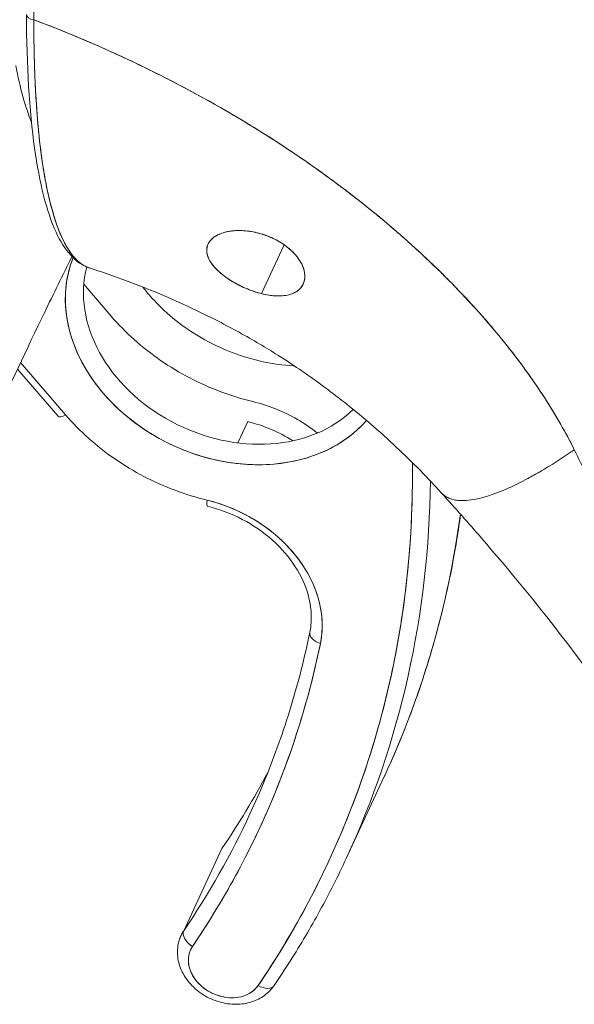
# Model space of a CAD drawing. Units: inches. Extents: x 19 to 427, y 8 to 267.
# Drawn here: x 410 to 411, y 184 to 185 of the extents above; entities that cross this region are included whole.
import ezdxf

# ---------------------------------------------------------------- set-up
doc = ezdxf.new("R2010")
doc.units = ezdxf.units.IN
doc.header["$LTSCALE"] = 26
doc.header["$MEASUREMENT"] = 0
doc.layers.add('Visible (ANSI)', color=7, linetype='Continuous', lineweight=5)

msp = doc.modelspace()

# ---------------------------------------------------------------- linework, layer by layer
at = {"layer": 'Visible (ANSI)'}
for p, q in [((410.37969, 184.90652), (410.35718, 184.85802)), ((410.35718, 184.85802), (410.37969, 184.90652)), ((410.18077, 184.86731), (410.20814, 184.83552)), ((410.11502, 184.78319), (410.15543, 184.73628)), ((410.16273, 184.73766), (410.11803, 184.78955)), ((410.11803, 184.78955), (410.16273, 184.73766)), ((410.34353, 184.731), (410.33372, 184.70986)), ((410.44131, 184.29721), (410.47915, 184.37876)), ((410.28, 184.22549), (410.31784, 184.30704))]:
    msp.add_line(p, q, dxfattribs=at)
for centre, major_axis, ratio, start_param, end_param in [((410.13273, 185.13505), (-0.00877, -0.00002), 0.583577, 0.000001, 1.401527), ((410.27311, 185.64656), (-0.10284, -0.66476), 0.211325, 5.751603, 5.93913), ((410.32495, 184.82777), (0.15254, -0.07079), 0.788675, 3.182856, 6.060411), ((410.32874, 184.83592), (-0.13927, 0.06464), 0.788675, 0.14072, 2.857924), ((410.16651, 184.74582), (-0.01108, -0.00954), 0.306132, 0, 0.976334), ((410.33201, 184.63776), (0.10611, -0.04925), 0.788675, 1.400437, 1.819506), ((409.14823, 184.88741), (1.27602, -0.5922), 0.788675, 6.154738, 6.645511), ((409.15202, 184.89557), (1.28929, -0.59836), 0.788675, 0, 0.34126), ((409.15202, 184.89557), (1.28929, -0.59836), 0.788675, 0, 0.34126), ((410.30713, 184.6611), (-0.00343, -0.01421), 0.151337, 5.35944, 6.283185), ((410.29038, 184.54806), (0.11938, -0.0554), 0.788675, 0.183959, 1.819506), ((409.18987, 184.97712), (1.28929, -0.59836), 0.788675, 0, 0.241463), ((409.18987, 184.97712), (1.28929, -0.59836), 0.788675, 0, 0.241463), ((410.41952, 184.51897), (-0.01432, 0.00295), 0.604437, 0, 1.429154), ((410.41952, 184.51897), (-0.01432, 0.00295), 0.604437, 0, 1.429154), ((409.14823, 184.88741), (1.20705, -0.56019), 0.788675, 6.154738, 6.467144), ((409.18987, 184.97712), (1.19379, -0.55404), 0.788675, 6.154738, 6.239791), ((409.15202, 184.89557), (1.19379, -0.55404), 0.788675, 6.154738, 6.283185), ((409.15202, 184.89557), (1.19379, -0.55404), 0.788675, 6.154738, 6.283185), ((410.39555, 184.26088), (0.0121, -0.00822), 0.609748, 0.835289, 0.83537), ((410.32512, 184.19869), (-0.04775, 0.02216), 0.788675, 6.154738, 6.283185), ((410.29253, 184.21805), (-0.0121, 0.00822), 0.609745, 0.099526, 1.670322), ((410.29253, 184.21805), (-0.0121, 0.00822), 0.609745, 0.099526, 1.670327), ((410.32133, 184.19054), (-0.03449, 0.01601), 0.788675, 6.154738, 9.296331), ((410.3577, 184.17933), (0.0121, -0.00822), 0.609745, 4.81191, 6.283185), ((410.3577, 184.17933), (0.0121, -0.00822), 0.609745, 4.811915, 6.283185)]:
    msp.add_ellipse(centre, major_axis=major_axis, ratio=ratio, start_param=start_param, end_param=end_param, dxfattribs=at)
for points, knots in [([(410.13005, 185.67661), (410.13007, 185.62657), (410.13012, 185.57691), (410.13019, 185.52767), (410.13021, 185.51533), (410.13023, 185.50301), (410.13026, 185.49072), (410.13032, 185.45671), (410.13039, 185.42289), (410.13047, 185.38925), (410.13054, 185.36224), (410.1306, 185.33535), (410.13068, 185.30857), (410.13072, 185.2929), (410.13077, 185.27727), (410.13081, 185.26168), (410.13094, 185.21745), (410.13109, 185.17355), (410.13126, 185.13)], [0, 0, 0, 0, 0.266519, 0.266519, 0.266519, 0.333333, 0.333333, 0.333333, 0.518206, 0.518206, 0.518206, 0.666667, 0.666667, 0.666667, 0.753542, 0.753542, 0.753542, 1, 1, 1, 1]), ([(410.18641, 184.88352), (410.1727, 184.88794), (410.1617, 184.90075), (410.14391, 184.93941), (410.13685, 184.9677), (410.1268, 185.03953), (410.12408, 185.08479), (410.12395, 185.13503)], [0, 0, 0, 0, 0.536465, 0.536465, 1.131636, 1.131636, 1.76502, 1.76502, 1.76502, 1.76502]), ([(410.13126, 185.13), (410.13125, 185.12371), (410.13127, 185.1175), (410.13134, 185.11139), (410.13141, 185.10489), (410.13152, 185.0985), (410.13168, 185.09222), (410.13183, 185.08602), (410.13203, 185.07993), (410.13227, 185.07395), (410.13251, 185.06808), (410.13278, 185.06231), (410.1331, 185.05667), (410.13318, 185.05522), (410.13326, 185.05378), (410.13335, 185.05235), (410.1336, 185.04829), (410.13386, 185.04428), (410.13415, 185.04034), (410.13454, 185.03507), (410.13496, 185.02991), (410.13543, 185.02487), (410.13592, 185.0195), (410.13645, 185.01427), (410.13703, 185.00917), (410.13766, 185.00358), (410.13834, 184.99816), (410.13907, 184.9929), (410.13934, 184.99101), (410.13961, 184.98914), (410.13988, 184.9873), (410.14042, 184.98373), (410.14098, 184.98024), (410.14156, 184.97683), (410.14248, 184.97142), (410.14347, 184.96622), (410.14451, 184.96124), (410.1456, 184.95603), (410.14676, 184.95107), (410.14797, 184.94635), (410.14883, 184.94303), (410.14971, 184.93984), (410.15063, 184.93677), (410.15107, 184.93529), (410.15152, 184.93383), (410.15197, 184.93241), (410.15343, 184.92786), (410.15496, 184.92361), (410.15655, 184.91967), (410.15819, 184.9156), (410.15991, 184.91186), (410.16169, 184.90846), (410.16282, 184.90629), (410.16398, 184.90426), (410.16517, 184.90237), (410.16568, 184.90155), (410.16619, 184.90077), (410.16671, 184.9), (410.16823, 184.89778), (410.16978, 184.89576), (410.17138, 184.89396), (410.17282, 184.89233), (410.1743, 184.89088), (410.17582, 184.88958), (410.17724, 184.88837), (410.17869, 184.88731), (410.18018, 184.8864), (410.18116, 184.8858), (410.18216, 184.88526), (410.18317, 184.88479), (410.18367, 184.88456), (410.18417, 184.88435), (410.18467, 184.88415), (410.18526, 184.88391), (410.18585, 184.8837), (410.18644, 184.88351)], [0, 0, 0, 0, 0.0252146, 0.0252146, 0.0252146, 0.0520191, 0.0520191, 0.0520191, 0.0784751, 0.0784751, 0.0784751, 0.1044582, 0.1044582, 0.1044582, 0.1111111, 0.1111111, 0.1111111, 0.1300024, 0.1300024, 0.1300024, 0.1552808, 0.1552808, 0.1552808, 0.1821675, 0.1821675, 0.1821675, 0.2116395, 0.2116395, 0.2116395, 0.2222222, 0.2222222, 0.2222222, 0.2427186, 0.2427186, 0.2427186, 0.2753031, 0.2753031, 0.2753031, 0.3093724, 0.3093724, 0.3093724, 0.3333333, 0.3333333, 0.3333333, 0.3449101, 0.3449101, 0.3449101, 0.3819113, 0.3819113, 0.3819113, 0.4201077, 0.4201077, 0.4201077, 0.4444444, 0.4444444, 0.4444444, 0.4548904, 0.4548904, 0.4548904, 0.4853852, 0.4853852, 0.4853852, 0.512843, 0.512843, 0.512843, 0.5386005, 0.5386005, 0.5386005, 0.5555556, 0.5555556, 0.5555556, 0.5638243, 0.5638243, 0.5638243, 0.573496, 0.573496, 0.573496, 0.573496]), ([(410.18645, 184.88351), (410.18455, 184.88412), (410.18264, 184.88495), (410.18073, 184.88607), (410.17858, 184.88732), (410.17644, 184.88892), (410.17431, 184.89093), (410.17348, 184.89171), (410.17265, 184.89255), (410.17183, 184.89346), (410.17062, 184.89478), (410.16942, 184.89624), (410.16823, 184.89786), (410.16463, 184.90273), (410.16109, 184.90897), (410.15762, 184.9171), (410.15751, 184.91735), (410.1574, 184.9176), (410.1573, 184.91785), (410.15411, 184.92544), (410.15102, 184.93469), (410.14825, 184.94527), (410.1471, 184.94967), (410.146, 184.95428), (410.14497, 184.95907), (410.14362, 184.96535), (410.14237, 184.97194), (410.14124, 184.97874), (410.13936, 184.99002), (410.13779, 185.00189), (410.13651, 185.01385), (410.13643, 185.01467), (410.13634, 185.01549), (410.13626, 185.01631), (410.13491, 185.02935), (410.1339, 185.04245), (410.13315, 185.05571), (410.13284, 185.06111), (410.13258, 185.06655), (410.13235, 185.07201), (410.13204, 185.07946), (410.13181, 185.08697), (410.13164, 185.09442), (410.13136, 185.10666), (410.13125, 185.11873), (410.13126, 185.13)], [0.538807, 0.538807, 0.538807, 0.538807, 0.5686773, 0.5686773, 0.5686773, 0.602294, 0.602294, 0.602294, 0.6153846, 0.6153846, 0.6153846, 0.6345506, 0.6345506, 0.6345506, 0.6923077, 0.6923077, 0.6923077, 0.6940686, 0.6940686, 0.6940686, 0.747191, 0.747191, 0.747191, 0.7692308, 0.7692308, 0.7692308, 0.7981527, 0.7981527, 0.7981527, 0.8461538, 0.8461538, 0.8461538, 0.8494491, 0.8494491, 0.8494491, 0.9017388, 0.9017388, 0.9017388, 0.9230769, 0.9230769, 0.9230769, 0.9521732, 0.9521732, 0.9521732, 1, 1, 1, 1]), ([(410.66772, 184.70308), (410.66354, 184.7115), (410.65895, 184.72008), (410.65395, 184.72882), (410.64894, 184.73756), (410.64352, 184.74646), (410.63766, 184.75548), (410.6318, 184.76451), (410.62551, 184.77368), (410.61876, 184.78296), (410.61202, 184.79224), (410.60482, 184.80163), (410.59716, 184.81112), (410.58949, 184.8206), (410.58136, 184.83018), (410.57275, 184.83982), (410.56414, 184.84947), (410.55505, 184.85918), (410.54546, 184.86893), (410.53588, 184.87868), (410.5258, 184.88846), (410.51522, 184.89826), (410.50464, 184.90806), (410.49356, 184.91787), (410.48197, 184.92765), (410.47038, 184.93744), (410.45827, 184.9472), (410.44566, 184.95691), (410.43304, 184.96662), (410.41991, 184.97627), (410.40626, 184.98583), (410.39261, 184.99539), (410.37845, 185.00486), (410.36377, 185.0142), (410.34908, 185.02354), (410.33389, 185.03275), (410.31817, 185.04179), (410.30246, 185.05083), (410.28624, 185.0597), (410.26951, 185.06836), (410.25278, 185.07702), (410.23555, 185.08546), (410.21783, 185.09366), (410.2001, 185.10185), (410.18188, 185.10979), (410.16319, 185.11743), (410.15269, 185.12172), (410.14205, 185.12591), (410.13126, 185.13)], [0, 0, 0, 0, 0.06426, 0.06426, 0.06426, 0.128523, 0.128523, 0.128523, 0.192785, 0.192785, 0.192785, 0.257047, 0.257047, 0.257047, 0.321309, 0.321309, 0.321309, 0.385571, 0.385571, 0.385571, 0.449834, 0.449834, 0.449834, 0.514096, 0.514096, 0.514096, 0.578358, 0.578358, 0.578358, 0.64262, 0.64262, 0.64262, 0.706882, 0.706882, 0.706882, 0.771145, 0.771145, 0.771145, 0.835407, 0.835407, 0.835407, 0.899669, 0.899669, 0.899669, 0.963931, 0.963931, 0.963931, 1, 1, 1, 1]), ([(410.13126, 185.13), (410.16866, 185.11582), (410.20429, 185.10041), (410.23803, 185.08411), (410.27177, 185.0678), (410.30362, 185.0506), (410.33353, 185.0328), (410.36343, 185.01501), (410.39139, 184.99663), (410.41739, 184.97794), (410.44338, 184.95925), (410.46742, 184.94025), (410.48954, 184.9212), (410.51165, 184.90215), (410.53184, 184.88304), (410.55017, 184.8641), (410.5685, 184.84516), (410.58497, 184.82639), (410.59968, 184.80798), (410.61439, 184.78957), (410.62733, 184.77151), (410.63864, 184.75398), (410.64993, 184.73645), (410.65958, 184.71944), (410.66772, 184.70308)], [0, 0, 0, 0, 0.125007, 0.125007, 0.125007, 0.250015, 0.250015, 0.250015, 0.375022, 0.375022, 0.375022, 0.50003, 0.50003, 0.50003, 0.625037, 0.625037, 0.625037, 0.750045, 0.750045, 0.750045, 0.875052, 0.875052, 0.875052, 1, 1, 1, 1]), ([(410.347, 184.91967), (410.34639, 184.91977), (410.34578, 184.91986), (410.34517, 184.91995), (410.34041, 184.92062), (410.33588, 184.92082), (410.33154, 184.92058), (410.32664, 184.9203), (410.32198, 184.91945), (410.31795, 184.91805), (410.31392, 184.91666), (410.31052, 184.91473), (410.30799, 184.91235), (410.30696, 184.91137), (410.30607, 184.91033), (410.30534, 184.90923), (410.30428, 184.90763), (410.30354, 184.90591), (410.30315, 184.90415), (410.3025, 184.90117), (410.30284, 184.89804), (410.30392, 184.89496), (410.305, 184.89189), (410.30681, 184.88886), (410.30918, 184.88592), (410.31155, 184.88299), (410.31447, 184.88014), (410.31783, 184.8774), (410.3212, 184.87466), (410.325, 184.87203), (410.32927, 184.86954), (410.33355, 184.86705), (410.33829, 184.8647), (410.34299, 184.86275), (410.34404, 184.86231), (410.34509, 184.8619), (410.34613, 184.8615), (410.34977, 184.86013), (410.35342, 184.85898), (410.35718, 184.85802)], [0, 0, 0, 0, 0.011257, 0.011257, 0.011257, 0.1, 0.1, 0.1, 0.2, 0.2, 0.2, 0.3, 0.3, 0.3, 0.340774, 0.340774, 0.340774, 0.4, 0.4, 0.4, 0.5, 0.5, 0.5, 0.6, 0.6, 0.6, 0.7, 0.7, 0.7, 0.8, 0.8, 0.8, 0.9, 0.9, 0.9, 0.92235, 0.92235, 0.92235, 1, 1, 1, 1]), ([(410.347, 184.91967), (410.34197, 184.92048), (410.33698, 184.92081), (410.33228, 184.92061), (410.32757, 184.92041), (410.32316, 184.91969), (410.31927, 184.91849), (410.31538, 184.91729), (410.31201, 184.91561), (410.30935, 184.91352), (410.3067, 184.91142), (410.30476, 184.90891), (410.30372, 184.90609), (410.30268, 184.90327), (410.30254, 184.90014), (410.30335, 184.89688), (410.30415, 184.89362), (410.3059, 184.89023), (410.30839, 184.88694), (410.31087, 184.88366), (410.31408, 184.88046), (410.31771, 184.8775), (410.32135, 184.87453), (410.3254, 184.87179), (410.3297, 184.86929), (410.334, 184.8668), (410.33855, 184.86457), (410.3432, 184.86267), (410.34784, 184.86076), (410.35257, 184.8592), (410.35718, 184.85802)], [0, 0, 0, 0, 0.1, 0.1, 0.1, 0.2, 0.2, 0.2, 0.3, 0.3, 0.3, 0.4, 0.4, 0.4, 0.5, 0.5, 0.5, 0.6, 0.6, 0.6, 0.7, 0.7, 0.7, 0.8, 0.8, 0.8, 0.9, 0.9, 0.9, 1, 1, 1, 1]), ([(410.35718, 184.85802), (410.36209, 184.85676), (410.3667, 184.85602), (410.37128, 184.8558), (410.37586, 184.85559), (410.3804, 184.8559), (410.38434, 184.85689), (410.38673, 184.85749), (410.3889, 184.85833), (410.3908, 184.85939), (410.39204, 184.86008), (410.39316, 184.86086), (410.39417, 184.86172), (410.39671, 184.8639), (410.39845, 184.86658), (410.3994, 184.86953), (410.40035, 184.87247), (410.40049, 184.87568), (410.39995, 184.87898), (410.3995, 184.88165), (410.3986, 184.88439), (410.39726, 184.88714), (410.39695, 184.88777), (410.39661, 184.88841), (410.39626, 184.88904), (410.39435, 184.89243), (410.39178, 184.89583), (410.38852, 184.89913), (410.38525, 184.90243), (410.38129, 184.90562), (410.37679, 184.90845), (410.37616, 184.90884), (410.37553, 184.90922), (410.37489, 184.9096), (410.37089, 184.91194), (410.36655, 184.91398), (410.36221, 184.91561), (410.35718, 184.91751), (410.35215, 184.91885), (410.347, 184.91967)], [0, 0, 0, 0, 0.1, 0.1, 0.1, 0.2, 0.2, 0.2, 0.260567, 0.260567, 0.260567, 0.3, 0.3, 0.3, 0.4, 0.4, 0.4, 0.5, 0.5, 0.5, 0.581302, 0.581302, 0.581302, 0.6, 0.6, 0.6, 0.7, 0.7, 0.7, 0.8, 0.8, 0.8, 0.81386, 0.81386, 0.81386, 0.9, 0.9, 0.9, 1, 1, 1, 1]), ([(410.35718, 184.85802), (410.36235, 184.85667), (410.36758, 184.85589), (410.37252, 184.85575), (410.37746, 184.85561), (410.38211, 184.85612), (410.3861, 184.85739), (410.39009, 184.85865), (410.39341, 184.86067), (410.39581, 184.86331), (410.3982, 184.86595), (410.39967, 184.8692), (410.40012, 184.87282), (410.40056, 184.87643), (410.39999, 184.8804), (410.39844, 184.88443), (410.39689, 184.88846), (410.39437, 184.89254), (410.39104, 184.8964), (410.38771, 184.90026), (410.38359, 184.90388), (410.37891, 184.90706), (410.37424, 184.91023), (410.36902, 184.91295), (410.3636, 184.91508), (410.35817, 184.91722), (410.35253, 184.91877), (410.347, 184.91967)], [0, 0, 0, 0, 0.111111, 0.111111, 0.111111, 0.222222, 0.222222, 0.222222, 0.333333, 0.333333, 0.333333, 0.444444, 0.444444, 0.444444, 0.555556, 0.555556, 0.555556, 0.666667, 0.666667, 0.666667, 0.777778, 0.777778, 0.777778, 0.888889, 0.888889, 0.888889, 1, 1, 1, 1]), ([(410.08885, 184.72738), (410.10685, 184.76616), (410.12448, 184.80333), (410.14179, 184.83913), (410.15094, 184.85808), (410.16001, 184.87663), (410.16897, 184.89481)], [0, 0, 0, 0, 0.3333333, 0.3333333, 0.3333333, 0.5096842, 0.5096842, 0.5096842, 0.5096842]), ([(410.46138, 184.73215), (410.45716, 184.72727), (410.45244, 184.72271), (410.44731, 184.71853), (410.44073, 184.71317), (410.43345, 184.70845), (410.4256, 184.70442), (410.41774, 184.7004), (410.40931, 184.69708), (410.40045, 184.69451), (410.39159, 184.69195), (410.38229, 184.69015), (410.37273, 184.68914), (410.36316, 184.68813), (410.35332, 184.68792), (410.34338, 184.6885), (410.33343, 184.68908), (410.32338, 184.69045), (410.3134, 184.6926), (410.30341, 184.69474), (410.2935, 184.69766), (410.28381, 184.7013), (410.27413, 184.70494), (410.26468, 184.70931), (410.25563, 184.71432), (410.24658, 184.71933), (410.23792, 184.72499), (410.22981, 184.7312), (410.2217, 184.73741), (410.21413, 184.74417), (410.20723, 184.75137), (410.20033, 184.75857), (410.19411, 184.7662), (410.18866, 184.77415), (410.18322, 184.78209), (410.17855, 184.79034), (410.17474, 184.79875), (410.17093, 184.80716), (410.16798, 184.81574), (410.16594, 184.82434), (410.16389, 184.83293), (410.16276, 184.84154), (410.16255, 184.85003), (410.16234, 184.85853), (410.16307, 184.86691), (410.16469, 184.87497), (410.16598, 184.88135), (410.16783, 184.88752), (410.17024, 184.89354)], [0.0717954, 0.0717954, 0.0717954, 0.0717954, 0.1176471, 0.1176471, 0.1176471, 0.1764706, 0.1764706, 0.1764706, 0.2352941, 0.2352941, 0.2352941, 0.2941176, 0.2941176, 0.2941176, 0.3529412, 0.3529412, 0.3529412, 0.4117647, 0.4117647, 0.4117647, 0.4705882, 0.4705882, 0.4705882, 0.5294118, 0.5294118, 0.5294118, 0.5882353, 0.5882353, 0.5882353, 0.6470588, 0.6470588, 0.6470588, 0.7058824, 0.7058824, 0.7058824, 0.7647059, 0.7647059, 0.7647059, 0.8235294, 0.8235294, 0.8235294, 0.8823529, 0.8823529, 0.8823529, 0.9411765, 0.9411765, 0.9411765, 0.9876905, 0.9876905, 0.9876905, 0.9876905]), ([(410.53594, 184.66009), (410.50657, 184.69252), (410.47401, 184.72276), (410.425, 184.76157), (410.40976, 184.77278), (410.38754, 184.78793), (410.38026, 184.7927), (410.36187, 184.8043), (410.34878, 184.81206), (410.32155, 184.82705), (410.30762, 184.83421), (410.26601, 184.85413), (410.23735, 184.86596), (410.20128, 184.87864), (410.19387, 184.88113), (410.18645, 184.88351)], [0, 0, 0, 0, 0.461447, 0.461447, 0.661482, 0.661482, 0.759511, 0.759511, 0.927096, 0.927096, 1.088523, 1.088523, 1.402381, 1.402381, 1.483266, 1.483266, 1.483266, 1.483266]), ([(410.3899, 184.7863), (410.38953, 184.78632), (410.38916, 184.78634), (410.38879, 184.78636), (410.37885, 184.78694), (410.3688, 184.78831), (410.35881, 184.79046), (410.34883, 184.7926), (410.33891, 184.79552), (410.32923, 184.79916), (410.31954, 184.8028), (410.3101, 184.80717), (410.30104, 184.81218), (410.29199, 184.81719), (410.28334, 184.82285), (410.27522, 184.82906), (410.26711, 184.83527), (410.25954, 184.84203), (410.25265, 184.84923), (410.24794, 184.85414), (410.24355, 184.85925), (410.23951, 184.86453)], [0.3507601, 0.3507601, 0.3507601, 0.3507601, 0.3529412, 0.3529412, 0.3529412, 0.4117647, 0.4117647, 0.4117647, 0.4705882, 0.4705882, 0.4705882, 0.5294118, 0.5294118, 0.5294118, 0.5882353, 0.5882353, 0.5882353, 0.6470588, 0.6470588, 0.6470588, 0.6871691, 0.6871691, 0.6871691, 0.6871691]), ([(410.20814, 184.83552), (410.21516, 184.82738), (410.22273, 184.81968), (410.23091, 184.81237), (410.23909, 184.80507), (410.24787, 184.79816), (410.25709, 184.7918), (410.2663, 184.78545), (410.27595, 184.77963), (410.28596, 184.77441), (410.29598, 184.76919), (410.30635, 184.76457), (410.31684, 184.76062), (410.32733, 184.75668), (410.33795, 184.75342), (410.34876, 184.75081)], [0, 0, 0, 0, 0.2, 0.2, 0.2, 0.4, 0.4, 0.4, 0.6, 0.6, 0.6, 0.8, 0.8, 0.8, 1, 1, 1, 1]), ([(410.34876, 184.75081), (410.35646, 184.74894), (410.36396, 184.74655), (410.37133, 184.74359), (410.3787, 184.74064), (410.38593, 184.73712), (410.39283, 184.73313), (410.39973, 184.72914), (410.40629, 184.72467), (410.41244, 184.71979), (410.41252, 184.71972), (410.41261, 184.71966), (410.41269, 184.71959)], [0, 0, 0, 0, 0.1111111, 0.1111111, 0.1111111, 0.2222222, 0.2222222, 0.2222222, 0.3333333, 0.3333333, 0.3333333, 0.3348824, 0.3348824, 0.3348824, 0.3348824]), ([(410.16273, 184.73766), (410.16974, 184.72952), (410.17731, 184.72182), (410.18548, 184.71452), (410.19366, 184.70722), (410.20244, 184.70031), (410.21166, 184.69395), (410.22087, 184.68759), (410.23052, 184.68178), (410.24053, 184.67656), (410.25054, 184.67134), (410.26091, 184.66671), (410.27141, 184.66277), (410.28191, 184.65882), (410.29252, 184.65556), (410.30334, 184.65295)], [0, 0, 0, 0, 0.2, 0.2, 0.2, 0.4, 0.4, 0.4, 0.6, 0.6, 0.6, 0.8, 0.8, 0.8, 1, 1, 1, 1]), ([(410.66772, 184.70308), (410.66245, 184.69944), (410.65712, 184.69588), (410.65184, 184.69248), (410.64628, 184.68889), (410.64077, 184.68549), (410.63541, 184.68232), (410.6338, 184.68138), (410.63221, 184.68045), (410.63064, 184.67955), (410.62661, 184.67725), (410.62267, 184.67508), (410.61884, 184.67307), (410.61321, 184.6701), (410.6078, 184.66746), (410.60261, 184.66513), (410.60096, 184.66438), (410.59933, 184.66367), (410.59772, 184.663), (410.59408, 184.66146), (410.59056, 184.66009), (410.58716, 184.65889), (410.58212, 184.65711), (410.57737, 184.65569), (410.57293, 184.65466), (410.57208, 184.65447), (410.57125, 184.65428), (410.57043, 184.65412), (410.56683, 184.65338), (410.56346, 184.6529), (410.56031, 184.65269), (410.55836, 184.65256), (410.55649, 184.65253), (410.55471, 184.65259), (410.55293, 184.65266), (410.55124, 184.65283), (410.54964, 184.65311), (410.54803, 184.65338), (410.54651, 184.65376), (410.54509, 184.65425), (410.54368, 184.65473), (410.54235, 184.65531), (410.54113, 184.65599), (410.53915, 184.65709), (410.53742, 184.65845), (410.53595, 184.66008), (410.53594, 184.66008), (410.53594, 184.66009), (410.53594, 184.66009)], [0, 0, 0, 0, 0.0704241, 0.0704241, 0.0704241, 0.1445336, 0.1445336, 0.1445336, 0.1666667, 0.1666667, 0.1666667, 0.2233431, 0.2233431, 0.2233431, 0.3067344, 0.3067344, 0.3067344, 0.3333333, 0.3333333, 0.3333333, 0.3935454, 0.3935454, 0.3935454, 0.4829715, 0.4829715, 0.4829715, 0.5, 0.5, 0.5, 0.5743834, 0.5743834, 0.5743834, 0.6205366, 0.6205366, 0.6205366, 0.6666667, 0.6666667, 0.6666667, 0.7130185, 0.7130185, 0.7130185, 0.7591271, 0.7591271, 0.7591271, 0.8333333, 0.8333333, 0.8333333, 0.8334643, 0.8334643, 0.8334643, 0.8334643]), ([(410.53594, 184.66009), (410.53594, 184.66008), (410.53595, 184.66008), (410.53595, 184.66008), (410.53742, 184.65845), (410.53915, 184.65709), (410.54113, 184.65599), (410.54359, 184.65462), (410.54642, 184.65366), (410.54963, 184.65311), (410.55283, 184.65256), (410.5564, 184.65242), (410.56031, 184.65269), (410.56346, 184.6529), (410.56683, 184.65338), (410.57042, 184.65411), (410.57125, 184.65428), (410.57208, 184.65447), (410.57293, 184.65466), (410.57737, 184.65569), (410.58212, 184.65711), (410.58716, 184.65889), (410.59056, 184.66009), (410.59408, 184.66146), (410.59772, 184.66299), (410.59933, 184.66367), (410.60096, 184.66438), (410.60261, 184.66513), (410.6078, 184.66746), (410.61321, 184.6701), (410.61884, 184.67307), (410.62266, 184.67508), (410.62658, 184.67723), (410.6306, 184.67953), (410.63219, 184.68044), (410.63379, 184.68137), (410.63541, 184.68232), (410.64077, 184.68548), (410.64628, 184.68889), (410.65184, 184.69248), (410.65712, 184.69588), (410.66245, 184.69944), (410.66772, 184.70308)], [0.1665052, 0.1665052, 0.1665052, 0.1665052, 0.1666667, 0.1666667, 0.1666667, 0.2408397, 0.2408397, 0.2408397, 0.3331896, 0.3331896, 0.3331896, 0.4256335, 0.4256335, 0.4256335, 0.5, 0.5, 0.5, 0.5170577, 0.5170577, 0.5170577, 0.6064621, 0.6064621, 0.6064621, 0.6666667, 0.6666667, 0.6666667, 0.6933068, 0.6933068, 0.6933068, 0.7767911, 0.7767911, 0.7767911, 0.8333333, 0.8333333, 0.8333333, 0.8556336, 0.8556336, 0.8556336, 0.9296835, 0.9296835, 0.9296835, 1, 1, 1, 1]), ([(410.66772, 184.70308), (410.67604, 184.68635), (410.68391, 184.66971), (410.6914, 184.65321), (410.69888, 184.63671), (410.70599, 184.62034), (410.7128, 184.60413), (410.71961, 184.58792), (410.72612, 184.57187), (410.73245, 184.55598), (410.73878, 184.5401), (410.74492, 184.52437), (410.75099, 184.5088), (410.75706, 184.49322), (410.76306, 184.4778), (410.76913, 184.46248), (410.77519, 184.44716), (410.78132, 184.43195), (410.78764, 184.41679), (410.79397, 184.40163), (410.8005, 184.38652), (410.80737, 184.37137), (410.81424, 184.35622), (410.82146, 184.34103), (410.82918, 184.32568)], [0, 0, 0, 0, 0.124961, 0.124961, 0.124961, 0.249967, 0.249967, 0.249967, 0.374972, 0.374972, 0.374972, 0.499978, 0.499978, 0.499978, 0.624983, 0.624983, 0.624983, 0.749989, 0.749989, 0.749989, 0.874994, 0.874994, 0.874994, 1, 1, 1, 1]), ([(410.35392, 184.17118), (410.37106, 184.19642), (410.38681, 184.22237), (410.40117, 184.24908), (410.41554, 184.2758), (410.42853, 184.30328), (410.44006, 184.33137), (410.45159, 184.35946), (410.46166, 184.38816), (410.47025, 184.41739), (410.47884, 184.44662), (410.48594, 184.47638), (410.49154, 184.50658), (410.49714, 184.53678), (410.50123, 184.56743), (410.5038, 184.59834), (410.50633, 184.62874), (410.50738, 184.65939), (410.50696, 184.69037)], [0, 0, 0, 0, 0.1666667, 0.1666667, 0.1666667, 0.3333333, 0.3333333, 0.3333333, 0.5, 0.5, 0.5, 0.6666667, 0.6666667, 0.6666667, 0.8333333, 0.8333333, 0.8333333, 0.9972256, 0.9972256, 0.9972256, 0.9972256]), ([(410.30334, 184.65295), (410.31104, 184.65108), (410.31854, 184.64869), (410.32591, 184.64573), (410.33327, 184.64278), (410.34051, 184.63926), (410.3474, 184.63527), (410.3543, 184.63128), (410.36087, 184.62681), (410.36701, 184.62194), (410.37316, 184.61706), (410.37889, 184.61177), (410.3841, 184.60616), (410.38931, 184.60055), (410.39399, 184.59462), (410.39809, 184.58847), (410.40218, 184.58231), (410.40568, 184.57593), (410.40852, 184.56944), (410.41137, 184.56295), (410.41356, 184.55634), (410.41506, 184.54971), (410.41656, 184.54308), (410.41737, 184.53642), (410.41749, 184.52992), (410.4176, 184.52342), (410.41701, 184.51707), (410.41573, 184.51081)], [0, 0, 0, 0, 0.111111, 0.111111, 0.111111, 0.222222, 0.222222, 0.222222, 0.333333, 0.333333, 0.333333, 0.444444, 0.444444, 0.444444, 0.555556, 0.555556, 0.555556, 0.666667, 0.666667, 0.666667, 0.777778, 0.777778, 0.777778, 0.888889, 0.888889, 0.888889, 1, 1, 1, 1]), ([(410.7732, 184.33579), (410.77102, 184.34027), (410.76897, 184.34438), (410.76389, 184.35427), (410.76044, 184.36069), (410.7458, 184.3869), (410.73332, 184.40722), (410.68064, 184.48747), (410.63185, 184.55024), (410.56278, 184.6301), (410.54952, 184.64509), (410.53594, 184.66009)], [0, 0, 0, 0, 0.062416, 0.062416, 0.164444, 0.164444, 0.470596, 0.470596, 1.398736, 1.398736, 1.609174, 1.609174, 1.609174, 1.609174]), ([(410.3037, 184.64689), (410.31553, 184.64403), (410.32722, 184.63964), (410.34909, 184.6282), (410.35926, 184.62116), (410.37708, 184.60521), (410.38472, 184.5963), (410.39678, 184.57752), (410.40118, 184.56766), (410.40646, 184.54786), (410.40725, 184.53794), (410.40599, 184.52633), (410.40565, 184.5241), (410.4052, 184.52191)], [4.814559, 4.814559, 4.814559, 4.814559, 5.123208, 5.123208, 5.431694, 5.431694, 5.740641, 5.740641, 6.052208, 6.052208, 6.372723, 6.372723, 6.450106, 6.450106, 6.450106, 6.450106]), ([(410.55481, 184.63902), (410.55371, 184.63082), (410.5525, 184.62264), (410.54675, 184.58713), (410.54111, 184.56008), (410.52745, 184.50677), (410.51943, 184.48051), (410.50104, 184.42891), (410.49067, 184.40357), (410.47915, 184.37876)], [6.3941833, 6.3941833, 6.3941833, 6.3941833, 6.4158493, 6.4158493, 6.4885878, 6.4885878, 6.5613263, 6.5613263, 6.6340647, 6.6340647, 6.6340647, 6.6340647]), ([(410.4052, 184.52191), (410.40262, 184.50939), (410.39977, 184.49696), (410.3935, 184.47229), (410.39009, 184.46004), (410.38271, 184.43575), (410.37874, 184.42371), (410.37026, 184.39984), (410.36575, 184.38801), (410.35618, 184.36459), (410.35113, 184.353), (410.3458, 184.34153)], [0.1669209, 0.1669209, 0.1669209, 0.1669209, 0.2037126, 0.2037126, 0.2405043, 0.2405043, 0.277296, 0.277296, 0.3140877, 0.3140877, 0.3508794, 0.3508794, 0.3508794, 0.3508794]), ([(410.41573, 184.51081), (410.41017, 184.48375), (410.40333, 184.45716), (410.39522, 184.43099), (410.38711, 184.40481), (410.37772, 184.37907), (410.36708, 184.35386), (410.35645, 184.32866), (410.34456, 184.304), (410.3315, 184.27999), (410.31844, 184.25598), (410.30419, 184.23263), (410.28875, 184.20989)], [0, 0, 0, 0, 0.25, 0.25, 0.25, 0.5, 0.5, 0.5, 0.75, 0.75, 0.75, 1, 1, 1, 1]), ([(410.44131, 184.29721), (410.43724, 184.28845), (410.43303, 184.27975), (410.42433, 184.2625), (410.41984, 184.25394), (410.41058, 184.23697), (410.4058, 184.22856), (410.39599, 184.21188), (410.39094, 184.20362), (410.38057, 184.18725), (410.37525, 184.17914), (410.3698, 184.17111)], [0.3508794, 0.3508794, 0.3508794, 0.3508794, 0.3765689, 0.3765689, 0.4022583, 0.4022583, 0.4279477, 0.4279477, 0.4536372, 0.4536372, 0.4793266, 0.4793266, 0.4793266, 0.4793266]), ([(410.3698, 184.17111), (410.36723, 184.16734), (410.364, 184.16404), (410.35644, 184.15851), (410.35206, 184.15635), (410.34248, 184.1533), (410.33724, 184.15253), (410.3264, 184.15249), (410.3208, 184.15329), (410.30989, 184.15643), (410.30459, 184.15878), (410.29484, 184.16482), (410.29039, 184.16851), (410.28289, 184.1769), (410.2798, 184.18159), (410.27548, 184.19146), (410.27417, 184.1966), (410.27355, 184.20663), (410.2741, 184.21151), (410.27604, 184.21774), (410.27665, 184.21932), (410.27736, 184.22085)], [0.479327, 0.479327, 0.479327, 0.479327, 0.761614, 0.761614, 1.061142, 1.061142, 1.385045, 1.385045, 1.72613, 1.72613, 2.073623, 2.073623, 2.42141, 2.42141, 2.763657, 2.763657, 3.08889, 3.08889, 3.387841, 3.387841, 3.492472, 3.492472, 3.492472, 3.492472]), ([(410.28875, 184.20989), (410.28725, 184.20768), (410.28617, 184.20533), (410.28548, 184.20281), (410.28479, 184.20029), (410.2845, 184.1976), (410.28464, 184.19486), (410.28478, 184.19213), (410.28534, 184.18935), (410.28631, 184.18662), (410.28727, 184.18389), (410.28864, 184.1812), (410.29036, 184.17864), (410.29209, 184.17609), (410.29417, 184.17367), (410.29653, 184.17148), (410.2989, 184.16928), (410.30155, 184.1673), (410.30439, 184.16561), (410.30724, 184.16392), (410.31028, 184.16252), (410.31341, 184.16145), (410.31654, 184.16038), (410.31977, 184.15964), (410.32297, 184.15927), (410.32618, 184.1589), (410.32936, 184.15888), (410.33242, 184.15923), (410.33547, 184.15957), (410.3384, 184.16027), (410.3411, 184.16132), (410.34381, 184.16236), (410.34629, 184.16375), (410.34844, 184.1654), (410.35059, 184.16705), (410.3524, 184.16897), (410.35392, 184.17118)], [0, 0, 0, 0, 0.083333, 0.083333, 0.083333, 0.166667, 0.166667, 0.166667, 0.25, 0.25, 0.25, 0.333333, 0.333333, 0.333333, 0.416667, 0.416667, 0.416667, 0.5, 0.5, 0.5, 0.583333, 0.583333, 0.583333, 0.666667, 0.666667, 0.666667, 0.75, 0.75, 0.75, 0.833333, 0.833333, 0.833333, 0.916667, 0.916667, 0.916667, 1, 1, 1, 1])]:
    msp.add_open_spline(points, degree=3, knots=knots, dxfattribs=at)
msp.add_open_spline([(410.1619, 184.90806), (410.1619, 184.90807), (410.16189, 184.90808), (410.16188, 184.90809)], degree=3, dxfattribs=at)

doc.saveas('drawing.dxf')
